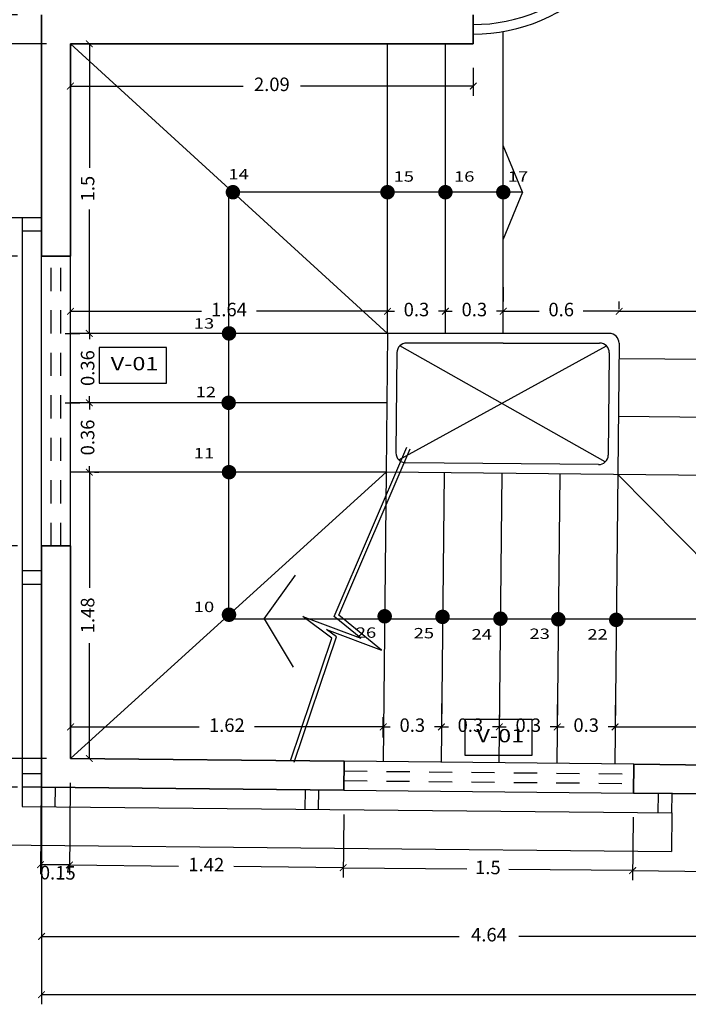
# Model space of a CAD drawing. Units: millimetres. Extents: x 243.1 to 306.7, y 127.4 to 194.5.
# Drawn here: x 282 to 285.5, y 174.4 to 179.5 of the extents above; entities that cross this region are included whole.
import ezdxf
from ezdxf.enums import TextEntityAlignment as Align

# ---------------------------------------------------------------- set-up
doc = ezdxf.new("R2010")
doc.units = ezdxf.units.MM
doc.linetypes.add('ACAD_ISO02W100', pattern=[15, 12, -3])
doc.layers.add('cotas interi', color=185, linetype='Continuous', lineweight=15)
doc.layers.add('MUROS', color=8, linetype='Continuous', lineweight=35)
for name, color, linetype in [('ejes', 180, 'Continuous'), ('PLUMA 0.2', 3, 'Continuous'), ('Pluma 02', 2, 'Continuous'), ('pluma01', 1, 'Continuous'), ('proyeccion', 20, 'Continuous'), ('TEXTO', 84, 'Continuous'), ('vidrio', 130, 'Continuous')]:
    doc.layers.add(name, color=color, linetype=linetype)
doc.styles.add('RR', font='stylu.ttf', dxfattribs={"width": 1.3, "height": 0.25})
doc.dimstyles.new('CLINICA', dxfattribs={"dimscale": 0.5, "dimtxt": 0.14, "dimasz": 0.07, "dimexe": 0.1, "dimexo": 0.25, "dimgap": 0.1, "dimtad": 0, "dimdsep": 46, "dimtxsty": 'Standard', "dimblk": 'ARCHTICK', "dimcen": 0.1, "dimclrd": 1, "dimclre": 1, "dimclrt": 84, "dimadec": 0, "dimazin": 0, "dimtfac": 1, "dimtmove": 0, "dimatfit": 3, "dimldrblk": 'ARCHTICK', "dimfxl": 1, "dimarcsym": 0})

# ---------------------------------------------------------------- blocks, each defined once
blk = doc.blocks.new('_ArchTick')
at = {"layer": 'PLUMA 0.2', "color": 0, "lineweight": -2, "const_width": 0.15}
blk.add_lwpolyline([(-0.5, -0.5), (0.5, 0.5)], dxfattribs=at)
blk = doc.blocks.new('*D783')
at = {"layer": 'cotas interi', "color": 1, "lineweight": -2, "transparency": 16777216}
for p, q in [((281.9949, 190.9932), (280.7539, 190.9932)), ((280.8039, 190.9932), (280.8039, 183.444)), ((280.8039, 175.5382), (280.8039, 183.0873)), ((281.9949, 175.5382), (280.7539, 175.5382))]:
    blk.add_line(p, q, dxfattribs=at)
at = {"layer": 'Defpoints', "color": 0, "transparency": 16777216}
for p in [(280.8039, 190.9932), (282.1199, 190.9932), (282.1199, 175.5382)]:
    blk.add_point(p, dxfattribs=at)
at = {"layer": 'cotas interi', "color": 1, "lineweight": -2, "transparency": 16777216, "xscale": 0.035, "yscale": 0.035, "zscale": 0.035}
for p, rotation in [((280.8039, 190.9932), 90), ((280.8039, 175.5382), 270)]:
    blk.add_blockref('_ArchTick', p, dxfattribs=dict(at, rotation=rotation))
at = {"layer": 'cotas interi', "color": 84, "transparency": 16777216, "insert": (280.8039, 183.2657), "char_height": 0.07, "attachment_point": 5, "rotation": 90}
blk.add_mtext('15.45', dxfattribs=at)
blk = doc.blocks.new('*D861')
at = {"layer": 'cotas interi', "color": 1, "lineweight": -2, "transparency": 16777216}
for p, q in [((282.1214, 174.7936), (282.1214, 174.4136)), ((303.5582, 174.7936), (303.5582, 174.4136)), ((282.1214, 174.4636), (292.6614, 174.4636)), ((303.5582, 174.4636), (293.0181, 174.4636))]:
    blk.add_line(p, q, dxfattribs=at)
at = {"layer": 'Defpoints', "color": 0, "transparency": 16777216}
for p in [(282.1214, 174.9186), (303.5582, 174.9186), (303.5582, 174.4636)]:
    blk.add_point(p, dxfattribs=at)
at = {"layer": 'cotas interi', "color": 1, "lineweight": -2, "transparency": 16777216, "xscale": 0.035, "yscale": 0.035, "zscale": 0.035, "rotation": 180}
blk.add_blockref('_ArchTick', (282.1214, 174.4636), dxfattribs=at)
at = {"layer": 'cotas interi', "color": 1, "lineweight": -2, "transparency": 16777216, "xscale": 0.035, "yscale": 0.035, "zscale": 0.035}
blk.add_blockref('_ArchTick', (303.5582, 174.4636), dxfattribs=at)
at = {"layer": 'cotas interi', "color": 84, "transparency": 16777216, "insert": (292.8398, 174.4636), "char_height": 0.07, "attachment_point": 5}
blk.add_mtext('21.44', dxfattribs=at)
blk = doc.blocks.new('*D862')
at = {"layer": 'cotas interi', "color": 1, "lineweight": -2, "transparency": 16777216}
for p, q in [((282.3691, 179.3892), (282.3691, 178.7475)), ((282.4941, 179.3892), (282.4191, 179.3892)), ((282.3691, 177.8892), (282.3691, 178.5309)), ((282.2441, 177.8892), (282.3191, 177.8892))]:
    blk.add_line(p, q, dxfattribs=at)
at = {"layer": 'Defpoints', "color": 0, "transparency": 16777216}
for p in [(282.3691, 179.3892), (282.3691, 179.3892), (282.3691, 177.8892)]:
    blk.add_point(p, dxfattribs=at)
at = {"layer": 'cotas interi', "color": 1, "lineweight": -2, "transparency": 16777216, "xscale": 0.035, "yscale": 0.035, "zscale": 0.035}
for p, rotation in [((282.3691, 179.3892), 90), ((282.3691, 177.8892), 270)]:
    blk.add_blockref('_ArchTick', p, dxfattribs=dict(at, rotation=rotation))
at = {"layer": 'cotas interi', "color": 84, "transparency": 16777216, "insert": (282.3691, 178.6392), "char_height": 0.07, "attachment_point": 5, "rotation": 90}
blk.add_mtext('1.5', dxfattribs=at)
blk = doc.blocks.new('*D863')
at = {"layer": 'cotas interi', "color": 1, "lineweight": -2, "transparency": 16777216}
for p, q in [((282.1464, 179.3892), (281.6615, 179.3892)), ((281.7115, 179.3892), (281.7115, 178.9356)), ((281.7115, 178.2887), (281.7115, 178.7423)), ((281.9964, 178.2887), (281.6615, 178.2887))]:
    blk.add_line(p, q, dxfattribs=at)
at = {"layer": 'Defpoints', "color": 0, "transparency": 16777216}
for p in [(281.7115, 179.3892), (282.2714, 179.3892), (282.1214, 178.2887)]:
    blk.add_point(p, dxfattribs=at)
at = {"layer": 'cotas interi', "color": 1, "lineweight": -2, "transparency": 16777216, "xscale": 0.035, "yscale": 0.035, "zscale": 0.035}
for p, rotation in [((281.7115, 179.3892), 90), ((281.7115, 178.2887), 270)]:
    blk.add_blockref('_ArchTick', p, dxfattribs=dict(at, rotation=rotation))
at = {"layer": 'cotas interi', "color": 84, "transparency": 16777216, "insert": (281.7115, 178.8389), "char_height": 0.07, "attachment_point": 5, "rotation": 90}
blk.add_mtext('1.1', dxfattribs=at)
blk = doc.blocks.new('*D865')
at = {"layer": 'cotas interi', "color": 1, "lineweight": -2, "transparency": 16777216}
for p, q in [((282.2714, 179.2642), (282.2714, 179.1204)), ((284.3582, 179.2642), (284.3582, 179.1204)), ((282.2714, 179.1704), (283.1656, 179.1704)), ((284.3582, 179.1704), (283.4639, 179.1704))]:
    blk.add_line(p, q, dxfattribs=at)
at = {"layer": 'Defpoints', "color": 0, "transparency": 16777216}
for p in [(282.2714, 179.3892), (284.3582, 179.3892), (284.3582, 179.1704)]:
    blk.add_point(p, dxfattribs=at)
at = {"layer": 'cotas interi', "color": 1, "lineweight": -2, "transparency": 16777216, "xscale": 0.035, "yscale": 0.035, "zscale": 0.035, "rotation": 180}
blk.add_blockref('_ArchTick', (282.2714, 179.1704), dxfattribs=at)
at = {"layer": 'cotas interi', "color": 1, "lineweight": -2, "transparency": 16777216, "xscale": 0.035, "yscale": 0.035, "zscale": 0.035}
blk.add_blockref('_ArchTick', (284.3582, 179.1704), dxfattribs=at)
at = {"layer": 'cotas interi', "color": 84, "transparency": 16777216, "insert": (283.3148, 179.1704), "char_height": 0.07, "attachment_point": 5}
blk.add_mtext('2.09', dxfattribs=at)
blk = doc.blocks.new('*D867')
at = {"layer": 'cotas interi', "color": 1, "lineweight": -2, "transparency": 16777216}
for p, q in [((282.2714, 178.0142), (282.2714, 178.0538)), ((283.914, 178.0142), (283.914, 178.0538)), ((282.2714, 178.0038), (282.9494, 178.0038)), ((283.914, 178.0038), (283.236, 178.0038))]:
    blk.add_line(p, q, dxfattribs=at)
at = {"layer": 'Defpoints', "color": 0, "transparency": 16777216}
for p in [(282.2714, 178.0038), (282.2714, 177.8892), (283.914, 177.8892)]:
    blk.add_point(p, dxfattribs=at)
at = {"layer": 'cotas interi', "color": 1, "lineweight": -2, "transparency": 16777216, "xscale": 0.035, "yscale": 0.035, "zscale": 0.035, "rotation": 180}
blk.add_blockref('_ArchTick', (282.2714, 178.0038), dxfattribs=at)
at = {"layer": 'cotas interi', "color": 1, "lineweight": -2, "transparency": 16777216, "xscale": 0.035, "yscale": 0.035, "zscale": 0.035}
blk.add_blockref('_ArchTick', (283.914, 178.0038), dxfattribs=at)
at = {"layer": 'cotas interi', "color": 84, "transparency": 16777216, "insert": (283.0927, 178.0038), "char_height": 0.07, "attachment_point": 5}
blk.add_mtext('1.64', dxfattribs=at)
blk = doc.blocks.new('*D868')
at = {"layer": 'cotas interi', "color": 1, "lineweight": -2, "transparency": 16777216}
for p, q in [((282.2714, 175.8117), (282.2714, 175.9007)), ((283.8917, 175.7954), (283.8917, 175.9007)), ((282.2714, 175.8507), (282.9382, 175.8507)), ((283.8917, 175.8507), (283.2249, 175.8507))]:
    blk.add_line(p, q, dxfattribs=at)
at = {"layer": 'Defpoints', "color": 0, "transparency": 16777216}
for p in [(283.8917, 175.8507), (282.2714, 175.6867), (283.8917, 175.6704)]:
    blk.add_point(p, dxfattribs=at)
at = {"layer": 'cotas interi', "color": 1, "lineweight": -2, "transparency": 16777216, "xscale": 0.035, "yscale": 0.035, "zscale": 0.035, "rotation": 180}
blk.add_blockref('_ArchTick', (282.2714, 175.8507), dxfattribs=at)
at = {"layer": 'cotas interi', "color": 1, "lineweight": -2, "transparency": 16777216, "xscale": 0.035, "yscale": 0.035, "zscale": 0.035}
blk.add_blockref('_ArchTick', (283.8917, 175.8507), dxfattribs=at)
at = {"layer": 'cotas interi', "color": 84, "transparency": 16777216, "insert": (283.0816, 175.8507), "char_height": 0.07, "attachment_point": 5}
blk.add_mtext('1.62', dxfattribs=at)
blk = doc.blocks.new('*D869')
at = {"layer": 'cotas interi', "color": 1, "lineweight": -2, "transparency": 16777216}
for p, q in [((286.7582, 177.1682), (286.7582, 174.7152)), ((282.1214, 175.5617), (282.1214, 174.7152)), ((282.1214, 174.7652), (284.2848, 174.7652)), ((286.7582, 174.7652), (284.5948, 174.7652))]:
    blk.add_line(p, q, dxfattribs=at)
at = {"layer": 'Defpoints', "color": 0, "transparency": 16777216}
for p in [(286.7582, 177.2932), (282.1214, 175.6867), (282.1214, 174.7652)]:
    blk.add_point(p, dxfattribs=at)
at = {"layer": 'cotas interi', "color": 1, "lineweight": -2, "transparency": 16777216, "xscale": 0.035, "yscale": 0.035, "zscale": 0.035, "rotation": 180}
blk.add_blockref('_ArchTick', (282.1214, 174.7652), dxfattribs=at)
at = {"layer": 'cotas interi', "color": 1, "lineweight": -2, "transparency": 16777216, "xscale": 0.035, "yscale": 0.035, "zscale": 0.035}
blk.add_blockref('_ArchTick', (286.7582, 174.7652), dxfattribs=at)
at = {"layer": 'cotas interi', "color": 84, "transparency": 16777216, "insert": (284.4398, 174.7652), "char_height": 0.07, "attachment_point": 5}
blk.add_mtext('4.64', dxfattribs=at)
blk = doc.blocks.new('*D870')
at = {"layer": 'cotas interi', "color": 1, "lineweight": -2, "transparency": 16777216}
for p, q in [((283.6871, 175.3974), (283.6838, 175.0713)), ((285.187, 175.3823), (285.1837, 175.0562)), ((283.6843, 175.1213), (284.3259, 175.1148)), ((285.1842, 175.1062), (284.5426, 175.1126))]:
    blk.add_line(p, q, dxfattribs=at)
at = {"layer": 'Defpoints', "color": 0, "transparency": 16777216}
for p in [(283.6883, 175.5224), (285.1882, 175.5073), (285.1842, 175.1062)]:
    blk.add_point(p, dxfattribs=at)
at = {"layer": 'cotas interi', "color": 1, "lineweight": -2, "transparency": 16777216, "xscale": 0.035, "yscale": 0.035, "zscale": 0.035}
for p, rotation in [((283.6843, 175.1213), 179.4240087712648), ((285.1842, 175.1062), 359.4240087712648)]:
    blk.add_blockref('_ArchTick', p, dxfattribs=dict(at, rotation=rotation))
at = {"layer": 'cotas interi', "color": 84, "transparency": 16777216, "insert": (284.4342, 175.1137), "char_height": 0.07, "attachment_point": 5, "rotation": 359.424}
blk.add_mtext('1.5', dxfattribs=at)
blk = doc.blocks.new('*D871')
at = {"layer": 'cotas interi', "color": 1, "lineweight": -2, "transparency": 16777216}
for p, q in [((282.3691, 177.1703), (282.3691, 176.5718)), ((282.3964, 177.1703), (282.4191, 177.1703)), ((282.3691, 175.6867), (282.3691, 176.2852)), ((282.3964, 175.6867), (282.4191, 175.6867))]:
    blk.add_line(p, q, dxfattribs=at)
at = {"layer": 'Defpoints', "color": 0, "transparency": 16777216}
for p in [(282.2714, 177.1703), (282.3691, 177.1703), (282.2714, 175.6867)]:
    blk.add_point(p, dxfattribs=at)
at = {"layer": 'cotas interi', "color": 1, "lineweight": -2, "transparency": 16777216, "xscale": 0.035, "yscale": 0.035, "zscale": 0.035}
for p, rotation in [((282.3691, 177.1703), 90), ((282.3691, 175.6867), 270)]:
    blk.add_blockref('_ArchTick', p, dxfattribs=dict(at, rotation=rotation))
at = {"layer": 'cotas interi', "color": 84, "transparency": 16777216, "insert": (282.3691, 176.4285), "char_height": 0.07, "attachment_point": 5, "rotation": 90}
blk.add_mtext('1.48', dxfattribs=at)
blk = doc.blocks.new('*D872')
at = {"layer": 'cotas interi', "color": 1, "lineweight": -2, "transparency": 16777216}
for p, q in [((281.9964, 176.7887), (281.6615, 176.7887)), ((281.7115, 176.7887), (281.7115, 176.3343)), ((281.7115, 175.6867), (281.7115, 176.141)), ((282.1464, 175.6867), (281.6615, 175.6867))]:
    blk.add_line(p, q, dxfattribs=at)
at = {"layer": 'Defpoints', "color": 0, "transparency": 16777216}
for p in [(281.7115, 176.7887), (282.1214, 176.7887), (282.2714, 175.6867)]:
    blk.add_point(p, dxfattribs=at)
at = {"layer": 'cotas interi', "color": 1, "lineweight": -2, "transparency": 16777216, "xscale": 0.035, "yscale": 0.035, "zscale": 0.035}
for p, rotation in [((281.7115, 176.7887), 90), ((281.7115, 175.6867), 270)]:
    blk.add_blockref('_ArchTick', p, dxfattribs=dict(at, rotation=rotation))
at = {"layer": 'cotas interi', "color": 84, "transparency": 16777216, "insert": (281.7115, 176.2377), "char_height": 0.07, "attachment_point": 5, "rotation": 90}
blk.add_mtext('1.1', dxfattribs=at)
blk = doc.blocks.new('*D873')
at = {"layer": 'cotas interi', "color": 1, "lineweight": -2, "transparency": 16777216}
for p, q in [((281.2982, 177.3189), (281.0817, 177.3189)), ((281.1317, 177.3189), (281.1317, 176.5719)), ((281.1317, 175.5382), (281.1317, 176.2852)), ((281.9964, 175.5382), (281.0817, 175.5382))]:
    blk.add_line(p, q, dxfattribs=at)
at = {"layer": 'Defpoints', "color": 0, "transparency": 16777216}
for p in [(281.4232, 177.3189), (281.1317, 175.5382), (282.1214, 175.5382)]:
    blk.add_point(p, dxfattribs=at)
at = {"layer": 'cotas interi', "color": 1, "lineweight": -2, "transparency": 16777216, "xscale": 0.035, "yscale": 0.035, "zscale": 0.035}
for p, rotation in [((281.1317, 177.3189), 90), ((281.1317, 175.5382), 270)]:
    blk.add_blockref('_ArchTick', p, dxfattribs=dict(at, rotation=rotation))
at = {"layer": 'cotas interi', "color": 84, "transparency": 16777216, "insert": (281.1317, 176.4285), "char_height": 0.07, "attachment_point": 5, "rotation": 90}
blk.add_mtext('1.78', dxfattribs=at)
blk = doc.blocks.new('*D874')
at = {"layer": 'cotas interi', "color": 1, "lineweight": -2, "transparency": 16777216}
for p, q in [((281.299, 177.3182), (281.374, 177.3182)), ((281.424, 177.3182), (281.424, 176.5715)), ((281.424, 175.5382), (281.424, 176.2848)), ((281.8964, 175.5382), (281.374, 175.5382))]:
    blk.add_line(p, q, dxfattribs=at)
at = {"layer": 'Defpoints', "color": 0, "transparency": 16777216}
for p in [(281.424, 177.3182), (281.424, 175.5382), (282.0214, 175.5382)]:
    blk.add_point(p, dxfattribs=at)
at = {"layer": 'cotas interi', "color": 1, "lineweight": -2, "transparency": 16777216, "xscale": 0.035, "yscale": 0.035, "zscale": 0.035}
for p, rotation in [((281.424, 177.3182), 90), ((281.424, 175.5382), 270)]:
    blk.add_blockref('_ArchTick', p, dxfattribs=dict(at, rotation=rotation))
at = {"layer": 'cotas interi', "color": 84, "transparency": 16777216, "insert": (281.424, 176.4282), "char_height": 0.07, "attachment_point": 5, "rotation": 90}
blk.add_mtext('1.78', dxfattribs=at)
blk = doc.blocks.new('*D875')
at = {"layer": 'cotas interi', "color": 1, "lineweight": -2, "transparency": 16777216}
for p, q in [((282.1201, 175.5632), (282.1154, 175.087)), ((282.2701, 175.5617), (282.2654, 175.0855)), ((282.2659, 175.1355), (282.1159, 175.137))]:
    blk.add_line(p, q, dxfattribs=at)
at = {"layer": 'Defpoints', "color": 0, "transparency": 16777216}
for p in [(282.1214, 175.6882), (282.2714, 175.6867), (282.1159, 175.137)]:
    blk.add_point(p, dxfattribs=at)
at = {"layer": 'cotas interi', "color": 1, "lineweight": -2, "transparency": 16777216, "xscale": 0.035, "yscale": 0.035, "zscale": 0.035}
for p, rotation in [((282.1159, 175.137), 179.4240087712643), ((282.2659, 175.1355), 359.4240087712643)]:
    blk.add_blockref('_ArchTick', p, dxfattribs=dict(at, rotation=rotation))
at = {"layer": 'cotas interi', "color": 84, "transparency": 16777216, "insert": (282.2054, 175.0861), "char_height": 0.07, "attachment_point": 5, "rotation": 359.424}
blk.add_mtext('0.15', dxfattribs=at)
blk = doc.blocks.new('*D876')
at = {"layer": 'cotas interi', "color": 1, "lineweight": -2, "transparency": 16777216}
for p, q in [((282.2701, 175.5617), (282.2654, 175.0855)), ((283.6871, 175.3974), (283.6838, 175.0713)), ((282.2659, 175.1355), (282.8317, 175.1298)), ((283.6843, 175.1213), (283.1184, 175.127))]:
    blk.add_line(p, q, dxfattribs=at)
at = {"layer": 'Defpoints', "color": 0, "transparency": 16777216}
for p in [(282.2714, 175.6867), (283.6883, 175.5224), (282.2659, 175.1355)]:
    blk.add_point(p, dxfattribs=at)
at = {"layer": 'cotas interi', "color": 1, "lineweight": -2, "transparency": 16777216, "xscale": 0.035, "yscale": 0.035, "zscale": 0.035}
for p, rotation in [((282.2659, 175.1355), 179.4240087712643), ((283.6843, 175.1213), 359.4240087712643)]:
    blk.add_blockref('_ArchTick', p, dxfattribs=dict(at, rotation=rotation))
at = {"layer": 'cotas interi', "color": 84, "transparency": 16777216, "insert": (282.9751, 175.1284), "char_height": 0.07, "attachment_point": 5, "rotation": 359.424}
blk.add_mtext('1.42', dxfattribs=at)
blk = doc.blocks.new('*D877')
at = {"layer": 'cotas interi', "color": 1, "lineweight": -2, "transparency": 16777216}
for p, q in [((282.3691, 177.5298), (282.3691, 177.5648)), ((282.2441, 177.5298), (282.3191, 177.5298)), ((282.3691, 177.5298), (282.3691, 177.4992)), ((282.3691, 177.1703), (282.3691, 177.2009)), ((282.3691, 177.1703), (282.3691, 177.1353)), ((282.3964, 177.1703), (282.4191, 177.1703))]:
    blk.add_line(p, q, dxfattribs=at)
at = {"layer": 'Defpoints', "color": 0, "transparency": 16777216}
for p in [(282.3691, 177.5298), (282.3691, 177.5298), (282.2714, 177.1703)]:
    blk.add_point(p, dxfattribs=at)
at = {"layer": 'cotas interi', "color": 1, "lineweight": -2, "transparency": 16777216, "xscale": 0.035, "yscale": 0.035, "zscale": 0.035}
for p, rotation in [((282.3691, 177.5298), 270), ((282.3691, 177.1703), 90)]:
    blk.add_blockref('_ArchTick', p, dxfattribs=dict(at, rotation=rotation))
at = {"layer": 'cotas interi', "color": 84, "transparency": 16777216, "insert": (282.3691, 177.35), "char_height": 0.07, "attachment_point": 5, "rotation": 90}
blk.add_mtext('0.36', dxfattribs=at)
blk = doc.blocks.new('*D878')
at = {"layer": 'cotas interi', "color": 1, "lineweight": -2, "transparency": 16777216}
for p, q in [((282.3691, 177.8892), (282.3691, 177.9242)), ((282.2441, 177.8892), (282.3191, 177.8892)), ((282.3691, 177.8892), (282.3691, 177.8586)), ((282.3691, 177.5298), (282.3691, 177.5603)), ((282.2441, 177.5298), (282.3191, 177.5298)), ((282.3691, 177.5298), (282.3691, 177.4948))]:
    blk.add_line(p, q, dxfattribs=at)
at = {"layer": 'Defpoints', "color": 0, "transparency": 16777216}
for p in [(282.3691, 177.8892), (282.3691, 177.8892), (282.3691, 177.5298)]:
    blk.add_point(p, dxfattribs=at)
at = {"layer": 'cotas interi', "color": 1, "lineweight": -2, "transparency": 16777216, "xscale": 0.035, "yscale": 0.035, "zscale": 0.035}
for p, rotation in [((282.3691, 177.8892), 270), ((282.3691, 177.5298), 90)]:
    blk.add_blockref('_ArchTick', p, dxfattribs=dict(at, rotation=rotation))
at = {"layer": 'cotas interi', "color": 84, "transparency": 16777216, "insert": (282.3691, 177.7095), "char_height": 0.07, "attachment_point": 5, "rotation": 90}
blk.add_mtext('0.36', dxfattribs=at)
blk = doc.blocks.new('*D879')
at = {"layer": 'cotas interi', "color": 1, "lineweight": -2, "transparency": 16777216}
for p, q in [((281.9964, 178.2887), (281.6615, 178.2887)), ((281.7115, 178.2887), (281.7115, 177.647)), ((281.7115, 176.7887), (281.7115, 177.4304)), ((281.9964, 176.7887), (281.6615, 176.7887))]:
    blk.add_line(p, q, dxfattribs=at)
at = {"layer": 'Defpoints', "color": 0, "transparency": 16777216}
for p in [(281.7115, 178.2887), (282.1214, 178.2887), (282.1214, 176.7887)]:
    blk.add_point(p, dxfattribs=at)
at = {"layer": 'cotas interi', "color": 1, "lineweight": -2, "transparency": 16777216, "xscale": 0.035, "yscale": 0.035, "zscale": 0.035}
for p, rotation in [((281.7115, 178.2887), 90), ((281.7115, 176.7887), 270)]:
    blk.add_blockref('_ArchTick', p, dxfattribs=dict(at, rotation=rotation))
at = {"layer": 'cotas interi', "color": 84, "transparency": 16777216, "insert": (281.7115, 177.5387), "char_height": 0.07, "attachment_point": 5, "rotation": 90}
blk.add_mtext('1.5', dxfattribs=at)
blk = doc.blocks.new('*D881')
at = {"layer": 'cotas interi', "color": 1, "lineweight": -2, "transparency": 16777216}
for p, q in [((284.514, 178.0142), (284.514, 178.0538)), ((285.1141, 178.0142), (285.1141, 178.0538)), ((284.514, 178.0038), (284.6999, 178.0038)), ((285.1141, 178.0038), (284.9282, 178.0038))]:
    blk.add_line(p, q, dxfattribs=at)
at = {"layer": 'Defpoints', "color": 0, "transparency": 16777216}
for p in [(285.1141, 178.0038), (284.514, 177.8892), (285.1141, 177.8892)]:
    blk.add_point(p, dxfattribs=at)
at = {"layer": 'cotas interi', "color": 1, "lineweight": -2, "transparency": 16777216, "xscale": 0.035, "yscale": 0.035, "zscale": 0.035, "rotation": 180}
blk.add_blockref('_ArchTick', (284.514, 178.0038), dxfattribs=at)
at = {"layer": 'cotas interi', "color": 1, "lineweight": -2, "transparency": 16777216, "xscale": 0.035, "yscale": 0.035, "zscale": 0.035}
blk.add_blockref('_ArchTick', (285.1141, 178.0038), dxfattribs=at)
at = {"layer": 'cotas interi', "color": 84, "transparency": 16777216, "insert": (284.8141, 178.0038), "char_height": 0.07, "attachment_point": 5}
blk.add_mtext('0.6', dxfattribs=at)
blk = doc.blocks.new('*D884')
at = {"layer": 'cotas interi', "color": 1, "lineweight": -2, "transparency": 16777216}
for p, q in [((286.6082, 178.1288), (286.6082, 178.0538)), ((285.1141, 178.0142), (285.1141, 178.0538)), ((285.1141, 178.0038), (285.7236, 178.0038)), ((286.6082, 178.0038), (285.9986, 178.0038))]:
    blk.add_line(p, q, dxfattribs=at)
at = {"layer": 'Defpoints', "color": 0, "transparency": 16777216}
for p in [(286.6082, 178.0038), (286.6082, 178.0038), (285.1141, 177.8892)]:
    blk.add_point(p, dxfattribs=at)
at = {"layer": 'cotas interi', "color": 1, "lineweight": -2, "transparency": 16777216, "xscale": 0.035, "yscale": 0.035, "zscale": 0.035, "rotation": 180}
blk.add_blockref('_ArchTick', (285.1141, 178.0038), dxfattribs=at)
at = {"layer": 'cotas interi', "color": 1, "lineweight": -2, "transparency": 16777216, "xscale": 0.035, "yscale": 0.035, "zscale": 0.035}
blk.add_blockref('_ArchTick', (286.6082, 178.0038), dxfattribs=at)
at = {"layer": 'cotas interi', "color": 84, "transparency": 16777216, "insert": (285.8611, 178.0038), "char_height": 0.07, "attachment_point": 5}
blk.add_mtext('1.50', dxfattribs=at)
blk = doc.blocks.new('*D886')
at = {"layer": 'cotas interi', "color": 1, "lineweight": -2, "transparency": 16777216}
for p, q in [((283.914, 178.0142), (283.914, 178.0538)), ((284.214, 178.0142), (284.214, 178.0538)), ((283.914, 178.0038), (283.879, 178.0038)), ((283.914, 178.0038), (283.9499, 178.0038)), ((284.214, 178.0038), (284.1782, 178.0038)), ((284.214, 178.0038), (284.249, 178.0038))]:
    blk.add_line(p, q, dxfattribs=at)
at = {"layer": 'Defpoints', "color": 0, "transparency": 16777216}
for p in [(284.214, 178.0038), (283.914, 177.8892), (284.214, 177.8892)]:
    blk.add_point(p, dxfattribs=at)
at = {"layer": 'cotas interi', "color": 1, "lineweight": -2, "transparency": 16777216, "xscale": 0.035, "yscale": 0.035, "zscale": 0.035}
blk.add_blockref('_ArchTick', (283.914, 178.0038), dxfattribs=at)
at = {"layer": 'cotas interi', "color": 1, "lineweight": -2, "transparency": 16777216, "xscale": 0.035, "yscale": 0.035, "zscale": 0.035, "rotation": 180}
blk.add_blockref('_ArchTick', (284.214, 178.0038), dxfattribs=at)
at = {"layer": 'cotas interi', "color": 84, "transparency": 16777216, "insert": (284.064, 178.0038), "char_height": 0.07, "attachment_point": 5}
blk.add_mtext('0.3', dxfattribs=at)
blk = doc.blocks.new('*D887')
at = {"layer": 'cotas interi', "color": 1, "lineweight": -2, "transparency": 16777216}
for p, q in [((284.514, 178.1288), (284.514, 178.0538)), ((284.214, 178.0142), (284.214, 178.0538)), ((284.214, 178.0038), (284.179, 178.0038)), ((284.214, 178.0038), (284.2499, 178.0038)), ((284.514, 178.0038), (284.4782, 178.0038)), ((284.514, 178.0038), (284.549, 178.0038))]:
    blk.add_line(p, q, dxfattribs=at)
at = {"layer": 'Defpoints', "color": 0, "transparency": 16777216}
for p in [(284.514, 178.0038), (284.514, 178.0038), (284.214, 177.8892)]:
    blk.add_point(p, dxfattribs=at)
at = {"layer": 'cotas interi', "color": 1, "lineweight": -2, "transparency": 16777216, "xscale": 0.035, "yscale": 0.035, "zscale": 0.035}
blk.add_blockref('_ArchTick', (284.214, 178.0038), dxfattribs=at)
at = {"layer": 'cotas interi', "color": 1, "lineweight": -2, "transparency": 16777216, "xscale": 0.035, "yscale": 0.035, "zscale": 0.035, "rotation": 180}
blk.add_blockref('_ArchTick', (284.514, 178.0038), dxfattribs=at)
at = {"layer": 'cotas interi', "color": 84, "transparency": 16777216, "insert": (284.364, 178.0038), "char_height": 0.07, "attachment_point": 5}
blk.add_mtext('0.3', dxfattribs=at)
blk = doc.blocks.new('*D890')
at = {"layer": 'cotas interi', "color": 1, "lineweight": -2, "transparency": 16777216}
for p, q in [((286.6069, 175.5182), (286.6021, 175.0419)), ((285.187, 175.3823), (285.1837, 175.0562)), ((285.1842, 175.1062), (285.7501, 175.1005)), ((286.6026, 175.0919), (286.0367, 175.0976))]:
    blk.add_line(p, q, dxfattribs=at)
at = {"layer": 'Defpoints', "color": 0, "transparency": 16777216}
for p in [(286.6082, 175.6432), (285.1882, 175.5073), (286.6026, 175.0919)]:
    blk.add_point(p, dxfattribs=at)
at = {"layer": 'cotas interi', "color": 1, "lineweight": -2, "transparency": 16777216, "xscale": 0.035, "yscale": 0.035, "zscale": 0.035}
for p, rotation in [((285.1842, 175.1062), 179.4240087712643), ((286.6026, 175.0919), 359.4240087712643)]:
    blk.add_blockref('_ArchTick', p, dxfattribs=dict(at, rotation=rotation))
at = {"layer": 'cotas interi', "color": 84, "transparency": 16777216, "insert": (285.8934, 175.0991), "char_height": 0.07, "attachment_point": 5, "rotation": 359.424}
blk.add_mtext('1.42', dxfattribs=at)
blk = doc.blocks.new('*D891')
at = {"layer": 'cotas interi', "color": 1, "lineweight": -2, "transparency": 16777216}
for p, q in [((284.7935, 175.9667), (284.7935, 175.9007)), ((285.0935, 175.9637), (285.0935, 175.9007)), ((284.7935, 175.8507), (284.7585, 175.8507)), ((284.7935, 175.8507), (284.8293, 175.8507)), ((285.0935, 175.8507), (285.0576, 175.8507)), ((285.0935, 175.8507), (285.1285, 175.8507))]:
    blk.add_line(p, q, dxfattribs=at)
at = {"layer": 'Defpoints', "color": 0, "transparency": 16777216}
for p in [(284.7935, 175.8417), (285.0935, 175.8507), (285.0935, 175.8387)]:
    blk.add_point(p, dxfattribs=at)
at = {"layer": 'cotas interi', "color": 1, "lineweight": -2, "transparency": 16777216, "xscale": 0.035, "yscale": 0.035, "zscale": 0.035}
blk.add_blockref('_ArchTick', (284.7935, 175.8507), dxfattribs=at)
at = {"layer": 'cotas interi', "color": 1, "lineweight": -2, "transparency": 16777216, "xscale": 0.035, "yscale": 0.035, "zscale": 0.035, "rotation": 180}
blk.add_blockref('_ArchTick', (285.0935, 175.8507), dxfattribs=at)
at = {"layer": 'cotas interi', "color": 84, "transparency": 16777216, "insert": (284.9435, 175.8507), "char_height": 0.07, "attachment_point": 5}
blk.add_mtext('0.3', dxfattribs=at)
blk = doc.blocks.new('*D892')
at = {"layer": 'cotas interi', "color": 1, "lineweight": -2, "transparency": 16777216}
for p, q in [((284.4935, 175.9697), (284.4935, 175.9007)), ((284.7935, 175.9667), (284.7935, 175.9007)), ((284.4935, 175.8507), (284.4585, 175.8507)), ((284.4935, 175.8507), (284.5293, 175.8507)), ((284.7935, 175.8507), (284.7577, 175.8507)), ((284.7935, 175.8507), (284.8285, 175.8507))]:
    blk.add_line(p, q, dxfattribs=at)
at = {"layer": 'Defpoints', "color": 0, "transparency": 16777216}
for p in [(284.4935, 175.8447), (284.7935, 175.8507), (284.7935, 175.8417)]:
    blk.add_point(p, dxfattribs=at)
at = {"layer": 'cotas interi', "color": 1, "lineweight": -2, "transparency": 16777216, "xscale": 0.035, "yscale": 0.035, "zscale": 0.035}
blk.add_blockref('_ArchTick', (284.4935, 175.8507), dxfattribs=at)
at = {"layer": 'cotas interi', "color": 1, "lineweight": -2, "transparency": 16777216, "xscale": 0.035, "yscale": 0.035, "zscale": 0.035, "rotation": 180}
blk.add_blockref('_ArchTick', (284.7935, 175.8507), dxfattribs=at)
at = {"layer": 'cotas interi', "color": 84, "transparency": 16777216, "insert": (284.6435, 175.8507), "char_height": 0.07, "attachment_point": 5}
blk.add_mtext('0.3', dxfattribs=at)
blk = doc.blocks.new('*D894')
at = {"layer": 'cotas interi', "color": 1, "lineweight": -2, "transparency": 16777216}
for p, q in [((285.0935, 175.9637), (285.0935, 175.9007)), ((286.6082, 175.9637), (286.6082, 175.9007)), ((285.0935, 175.8507), (285.7191, 175.8507)), ((286.6082, 175.8507), (285.9825, 175.8507))]:
    blk.add_line(p, q, dxfattribs=at)
at = {"layer": 'Defpoints', "color": 0, "transparency": 16777216}
for p in [(285.0935, 175.8387), (286.6082, 175.8507), (286.6082, 175.8387)]:
    blk.add_point(p, dxfattribs=at)
at = {"layer": 'cotas interi', "color": 1, "lineweight": -2, "transparency": 16777216, "xscale": 0.035, "yscale": 0.035, "zscale": 0.035, "rotation": 180}
blk.add_blockref('_ArchTick', (285.0935, 175.8507), dxfattribs=at)
at = {"layer": 'cotas interi', "color": 1, "lineweight": -2, "transparency": 16777216, "xscale": 0.035, "yscale": 0.035, "zscale": 0.035}
blk.add_blockref('_ArchTick', (286.6082, 175.8507), dxfattribs=at)
at = {"layer": 'cotas interi', "color": 84, "transparency": 16777216, "insert": (285.8508, 175.8507), "char_height": 0.07, "attachment_point": 5}
blk.add_mtext('1.51', dxfattribs=at)
blk = doc.blocks.new('*D895')
at = {"layer": 'cotas interi', "color": 1, "lineweight": -2, "transparency": 16777216}
for p, q in [((284.1935, 175.9727), (284.1935, 175.9007)), ((283.8917, 175.7954), (283.8917, 175.9007)), ((283.8917, 175.8507), (283.8567, 175.8507)), ((283.8917, 175.8507), (283.9284, 175.8507)), ((284.1935, 175.8507), (284.1568, 175.8507)), ((284.1935, 175.8507), (284.2285, 175.8507))]:
    blk.add_line(p, q, dxfattribs=at)
at = {"layer": 'Defpoints', "color": 0, "transparency": 16777216}
for p in [(284.1935, 175.8507), (284.1935, 175.8477), (283.8917, 175.6704)]:
    blk.add_point(p, dxfattribs=at)
at = {"layer": 'cotas interi', "color": 1, "lineweight": -2, "transparency": 16777216, "xscale": 0.035, "yscale": 0.035, "zscale": 0.035}
blk.add_blockref('_ArchTick', (283.8917, 175.8507), dxfattribs=at)
at = {"layer": 'cotas interi', "color": 1, "lineweight": -2, "transparency": 16777216, "xscale": 0.035, "yscale": 0.035, "zscale": 0.035, "rotation": 180}
blk.add_blockref('_ArchTick', (284.1935, 175.8507), dxfattribs=at)
at = {"layer": 'cotas interi', "color": 84, "transparency": 16777216, "insert": (284.0426, 175.8507), "char_height": 0.07, "attachment_point": 5}
blk.add_mtext('0.3', dxfattribs=at)
blk = doc.blocks.new('*D896')
at = {"layer": 'cotas interi', "color": 1, "lineweight": -2, "transparency": 16777216}
for p, q in [((284.1935, 175.9727), (284.1935, 175.9007)), ((284.4935, 175.9697), (284.4935, 175.9007)), ((284.1935, 175.8507), (284.1585, 175.8507)), ((284.1935, 175.8507), (284.2293, 175.8507)), ((284.4935, 175.8507), (284.4577, 175.8507)), ((284.4935, 175.8507), (284.5285, 175.8507))]:
    blk.add_line(p, q, dxfattribs=at)
at = {"layer": 'Defpoints', "color": 0, "transparency": 16777216}
for p in [(284.1935, 175.8477), (284.4935, 175.8507), (284.4935, 175.8447)]:
    blk.add_point(p, dxfattribs=at)
at = {"layer": 'cotas interi', "color": 1, "lineweight": -2, "transparency": 16777216, "xscale": 0.035, "yscale": 0.035, "zscale": 0.035}
blk.add_blockref('_ArchTick', (284.1935, 175.8507), dxfattribs=at)
at = {"layer": 'cotas interi', "color": 1, "lineweight": -2, "transparency": 16777216, "xscale": 0.035, "yscale": 0.035, "zscale": 0.035, "rotation": 180}
blk.add_blockref('_ArchTick', (284.4935, 175.8507), dxfattribs=at)
at = {"layer": 'cotas interi', "color": 84, "transparency": 16777216, "insert": (284.3435, 175.8507), "char_height": 0.07, "attachment_point": 5}
blk.add_mtext('0.3', dxfattribs=at)
blk = doc.blocks.new('*D910')
at = {"layer": 'cotas interi', "color": 1, "lineweight": -2, "transparency": 16777216}
for p, q in [((281.9964, 179.5392), (281.6615, 179.5392)), ((281.7115, 179.3892), (281.7115, 179.5392)), ((282.1464, 179.3892), (281.6615, 179.3892))]:
    blk.add_line(p, q, dxfattribs=at)
at = {"layer": 'Defpoints', "color": 0, "transparency": 16777216}
for p in [(281.7115, 179.5392), (282.1214, 179.5392), (282.2714, 179.3892)]:
    blk.add_point(p, dxfattribs=at)
at = {"layer": 'cotas interi', "color": 1, "lineweight": -2, "transparency": 16777216, "xscale": 0.035, "yscale": 0.035, "zscale": 0.035}
for p, rotation in [((281.7115, 179.5392), 90), ((281.7115, 179.3892), 270)]:
    blk.add_blockref('_ArchTick', p, dxfattribs=dict(at, rotation=rotation))
at = {"layer": 'cotas interi', "color": 84, "transparency": 16777216, "insert": (281.7957, 179.4638), "char_height": 0.07, "attachment_point": 5, "rotation": 90}
blk.add_mtext('0.15', dxfattribs=at)

msp = doc.modelspace()

# ---------------------------------------------------------------- linework, layer by layer
at = {"layer": 'cotas interi', "color": 1}
msp.add_line((282.1464, 175.6867), (281.6615, 175.6867), dxfattribs=at)
at = {"layer": 'ejes'}
for points in [[(282.4193, 177.6316), (282.7693, 177.6316), (282.7693, 177.8158), (282.4193, 177.8158)], [(284.3143, 175.7043), (284.6643, 175.7043), (284.6643, 175.8885), (284.3143, 175.8885)]]:
    msp.add_lwpolyline(points, close=True, dxfattribs=at)
at = {"layer": 'MUROS'}
for p, q in [((282.1214, 179.5392), (282.1214, 178.2887)), ((284.3582, 179.5392), (284.3582, 179.3892)), ((282.2714, 179.3892), (282.2714, 178.2887)), ((284.3582, 179.3892), (282.2714, 179.3892)), ((282.1214, 178.2887), (282.2714, 178.2887)), ((282.1214, 176.7887), (282.1214, 175.5382)), ((282.1214, 176.7887), (282.2714, 176.7887)), ((282.2714, 176.7887), (282.2714, 175.6867)), ((283.6898, 175.6724), (282.2714, 175.6867)), ((283.6898, 175.6724), (283.6883, 175.5224)), ((285.1897, 175.6573), (285.1882, 175.5073)), ((286.6082, 175.6431), (285.1897, 175.6573)), ((282.1214, 175.5382), (283.6883, 175.5224)), ((285.1882, 175.5073), (289.1582, 175.4674))]:
    msp.add_line(p, q, dxfattribs=at)
at = {"layer": 'Pluma 02'}
for p, q in [((284.514, 177.8892), (284.514, 179.4528)), ((283.914, 177.8892), (282.2714, 179.3892)), ((283.914, 177.8892), (283.914, 179.3892)), ((284.214, 177.8892), (284.214, 179.3892)), ((282.0214, 178.4887), (281.8214, 178.4887)), ((282.1214, 178.4887), (282.0214, 178.4887)), ((282.0214, 178.4887), (282.0214, 175.4392)), ((282.1214, 178.4187), (282.0214, 178.4187)), ((282.1214, 176.7887), (282.1214, 178.2887)), ((282.2714, 176.7887), (282.2714, 178.2887)), ((283.914, 177.8892), (282.2714, 177.8892)), ((283.914, 177.8892), (283.9068, 177.1703)), ((285.0636, 177.8892), (283.914, 177.8892)), ((284.514, 177.8392), (284.013, 177.8392)), ((284.514, 177.8392), (285.0131, 177.8392)), ((285.1136, 177.8387), (285.0917, 175.6583)), ((283.963, 177.7897), (283.9578, 177.2698)), ((285.0631, 177.7887), (285.0577, 177.2587)), ((286.6082, 177.7432), (285.1128, 177.7582)), ((283.9104, 177.5298), (282.2714, 177.5298)), ((286.6082, 177.4432), (285.1097, 177.4582)), ((285.0072, 177.2092), (284.0073, 177.2193)), ((283.9068, 177.1703), (282.2714, 175.6867)), ((283.9068, 177.1703), (282.2714, 177.1703)), ((283.9068, 177.1703), (283.8917, 175.6704)), ((286.6067, 177.1432), (283.9068, 177.1703)), ((284.2068, 177.1673), (284.1917, 175.6674)), ((284.5068, 177.1643), (284.4917, 175.6644)), ((284.8067, 177.1613), (284.7917, 175.6613)), ((285.1067, 177.1582), (286.6082, 175.6432)), ((282.1214, 176.6587), (282.0214, 176.6587)), ((282.1214, 176.5887), (282.0214, 176.5887)), ((285.1897, 175.6573), (283.6898, 175.6724)), ((282.1214, 175.6082), (282.0214, 175.6082)), ((282.1214, 175.5382), (282.0214, 175.5382)), ((282.1214, 175.5382), (282.1204, 175.4382)), ((282.1914, 175.5375), (282.1904, 175.4375)), ((283.4873, 175.4244), (283.4883, 175.5244)), ((283.5573, 175.4237), (283.5583, 175.5237)), ((283.6883, 175.5224), (285.1882, 175.5073)), ((285.3172, 175.406), (285.3182, 175.506)), ((285.3872, 175.4053), (285.3882, 175.5053)), ((282.0214, 175.4392), (285.3872, 175.4053)), ((285.3872, 175.4053), (285.3852, 175.2053)), ((281.8214, 175.2412), (285.3852, 175.2053))]:
    msp.add_line(p, q, dxfattribs=at)
for centre, start, end in [((285.0636, 177.8392), 359.424, 90), ((284.013, 177.7892), 90, 179.424), ((285.0131, 177.7892), 359.424, 90), ((284.0078, 177.2693), 179.424, 269.424), ((285.0077, 177.2592), 269.424, 359.424)]:
    msp.add_arc(centre, 0.05, start, end, dxfattribs=at)
at = {"layer": 'pluma01'}
for p, q in [((284.614, 178.6206), (284.514, 178.8632)), ((284.614, 178.6206), (283.0927, 178.6206)), ((283.0927, 176.4113), (283.0927, 178.6206)), ((284.614, 178.6206), (284.514, 178.378)), ((283.9721, 177.2343), (285.0486, 177.8244)), ((285.0427, 177.2235), (283.9778, 177.8247)), ((283.2742, 176.4113), (283.4373, 176.636)), ((283.0927, 176.4113), (285.8605, 176.4113)), ((283.2742, 176.4113), (283.4248, 176.1594))]:
    msp.add_line(p, q, dxfattribs=at)
at = {"layer": 'pluma01', "const_width": 0.0375}
for points in [[(283.0943, 178.6206, 1), (283.1318, 178.6206, 1)], [(283.8953, 178.6206, 1), (283.9328, 178.6206, 1)], [(284.1953, 178.6206, 1), (284.2328, 178.6206, 1)], [(284.4953, 178.6206, 1), (284.5328, 178.6206, 1)], [(283.074, 177.8892, 1), (283.1115, 177.8892, 1)], [(283.0722, 177.5298, 1), (283.1097, 177.5298, 1)], [(283.074, 177.1703, 1), (283.1115, 177.1703, 1)], [(283.074, 176.4318, 1), (283.1115, 176.4318, 1)], [(283.8805, 176.4237, 1), (283.918, 176.4237, 1)], [(284.1805, 176.4206, 1), (284.218, 176.4206, 1)], [(284.4804, 176.4113, 1), (284.5179, 176.4113, 1)], [(284.7804, 176.4083, 1), (284.8179, 176.4083, 1)], [(285.0804, 176.4053, 1), (285.1179, 176.4053, 1)]]:
    msp.add_lwpolyline(points, format="xyb", close=True, dxfattribs=at)
at = {"layer": 'pluma01'}
for points in [[(283.4122, 175.6752), (283.6256, 176.3099), (283.475, 176.4228), (283.7762, 176.3099), (283.6382, 176.4228), (284.0138, 177.2991)], [(283.4311, 175.6688), (283.6492, 176.3172), (283.5987, 176.3551), (283.8828, 176.2486), (283.6625, 176.4288), (284.0322, 177.2912)]]:
    msp.add_lwpolyline(points, dxfattribs=at)
at = {"layer": 'proyeccion', "linetype": 'ACAD_ISO02W100', "ltscale": 0.01}
for p, q in [((282.1714, 176.7887), (282.1714, 178.2887)), ((282.2214, 176.7887), (282.2214, 178.2887)), ((283.6893, 175.6224), (285.1892, 175.6073)), ((283.6888, 175.5724), (285.1887, 175.5573))]:
    msp.add_line(p, q, dxfattribs=at)
at = {"layer": 'vidrio'}
for radius, end in [(0.9, 2.5129), (0.85, 2.5859)]:
    msp.add_arc((284.3582, 180.3392), radius, 270, end, dxfattribs=at)

# ---------------------------------------------------------------- texts
at = {"layer": 'TEXTO', "style": 'RR', "width": 1.3}
for s, height, p in [('14', 0.05376, (283.1423, 178.7139)), ('15', 0.05376, (283.9984, 178.702)), ('16', 0.05376, (284.3114, 178.702)), ('17', 0.05376, (284.5899, 178.702)), ('13', 0.05376, (282.9632, 177.941)), ('V-01', 0.06872, (282.6035, 177.7325)), ('12', 0.05376, (282.9728, 177.5856)), ('11', 0.05376, (282.9632, 177.2687)), ('10', 0.05376, (282.9632, 176.4725)), ('26', 0.05376, (283.8025, 176.3393)), ('25', 0.05376, (284.1025, 176.3363)), ('24', 0.05376, (284.4024, 176.3303)), ('23', 0.05376, (284.7025, 176.3333)), ('22', 0.05376, (285.0025, 176.3303)), ('V-01', 0.06872, (284.4984, 175.8053))]:
    msp.add_text(s, height=height, dxfattribs=at).set_placement(p, align=Align.MIDDLE_CENTER)

# ---------------------------------------------------------------- dimensions: what is measured, and where the dimension line sits
at = {"layer": 'cotas interi'}
for base, p1, p2, picture, middle in [((280.80394, 190.99316), (282.11989, 175.53817), (282.11989, 190.99316), '*D783', (280.80394, 183.26567)), ((282.3691, 177.1703), (282.2714, 175.6867), (282.2714, 177.1703), '*D871', (282.3691, 176.4285))]:
    dim = msp.add_linear_dim(base=base, p1=p1, p2=p2, angle=90, dimstyle='CLINICA', dxfattribs=at)
    dim.commit()
    dim.dimension.update_dxf_attribs({"geometry": picture, "text_midpoint": middle})
for base, p1, p2, angle, picture, middle in [((281.7115, 179.5392), (282.2714, 179.3892), (282.1214, 179.5392), 90, '*D910', (281.7957, 179.4638)), ((282.1159, 175.137), (282.2714, 175.6867), (282.1214, 175.6882), 179.424, '*D875', (282.2054, 175.0861))]:
    dim = msp.add_linear_dim(base=base, p1=p1, p2=p2, angle=angle, dimstyle='CLINICA', override={"dimtmove": 1}, dxfattribs=at)
    dim.commit()
    dim.dimension.update_dxf_attribs({"geometry": picture, "text_midpoint": middle, "dimtype": 160})
for base, p1, p2, angle, picture, middle in [((281.7115, 179.3892), (282.1214, 178.2887), (282.2714, 179.3892), 90, '*D863', (281.7115, 178.8389)), ((282.3691, 179.3892), (282.3691, 177.8892), (282.3691, 179.3892), 90, '*D862', (282.3691, 178.6392)), ((281.7115, 178.2887), (282.1214, 176.7887), (282.1214, 178.2887), 90, '*D879', (281.7115, 177.5387)), ((282.3691, 177.8892), (282.3691, 177.5298), (282.3691, 177.8892), 90, '*D878', (282.3691, 177.7095)), ((282.3691, 177.5298), (282.2714, 177.1703), (282.3691, 177.5298), 90, '*D877', (282.3691, 177.35)), ((281.1317, 175.5382), (281.4232, 177.3189), (282.1214, 175.5382), 90, '*D873', (281.1317, 176.4285)), ((281.424, 175.5382), (281.424, 177.3182), (282.0214, 175.5382), 90, '*D874', (281.424, 176.4282)), ((281.7115, 176.7887), (282.2714, 175.6867), (282.1214, 176.7887), 90, '*D872', (281.7115, 176.2377)), ((282.2659, 175.1355), (283.6883, 175.5224), (282.2714, 175.6867), 179.424, '*D876', (282.9751, 175.1284)), ((286.6026, 175.0919), (285.1882, 175.5073), (286.6082, 175.6432), 179.424, '*D890', (285.8934, 175.0991))]:
    dim = msp.add_linear_dim(base=base, p1=p1, p2=p2, angle=angle, dimstyle='CLINICA', override={"dimtmove": 1}, dxfattribs=at)
    dim.commit()
    dim.dimension.update_dxf_attribs({"geometry": picture, "text_midpoint": middle})
for base, p1, p2, picture, middle in [((284.3582, 179.1704), (282.2714, 179.3892), (284.3582, 179.3892), '*D865', (283.3148, 179.1704)), ((284.214, 178.0038), (283.914, 177.8892), (284.214, 177.8892), '*D886', (284.064, 178.0038)), ((285.1141, 178.0038), (284.514, 177.8892), (285.1141, 177.8892), '*D881', (284.8141, 178.0038)), ((283.8917, 175.8507), (282.2714, 175.6867), (283.8917, 175.6704), '*D868', (283.0816, 175.8507)), ((303.5582, 174.4636), (282.1214, 174.9186), (303.5582, 174.9186), '*D861', (292.8398, 174.4636))]:
    dim = msp.add_linear_dim(base=base, p1=p1, p2=p2, dimstyle='CLINICA', dxfattribs=at)
    dim.commit()
    dim.dimension.update_dxf_attribs({"geometry": picture, "text_midpoint": middle})
for base, p1, p2, picture, middle in [((284.514, 178.0038), (284.214, 177.8892), (284.514, 178.0038), '*D887', (284.364, 178.0038)), ((282.2714, 178.0038), (283.914, 177.8892), (282.2714, 177.8892), '*D867', (283.0927, 178.0038)), ((282.1214, 174.7652), (286.7582, 177.2932), (282.1214, 175.6867), '*D869', (284.4398, 174.7652)), ((284.1935, 175.8507), (283.8917, 175.6704), (284.1935, 175.8477), '*D895', (284.0426, 175.8507)), ((284.4935, 175.8507), (284.1935, 175.8477), (284.4935, 175.8447), '*D896', (284.3435, 175.8507)), ((284.7935, 175.8507), (284.4935, 175.8447), (284.7935, 175.8417), '*D892', (284.6435, 175.8507)), ((285.0935, 175.8507), (284.7935, 175.8417), (285.0935, 175.8387), '*D891', (284.9435, 175.8507)), ((286.6082, 175.8507), (285.0935, 175.8387), (286.6082, 175.8387), '*D894', (285.8508, 175.8507))]:
    dim = msp.add_linear_dim(base=base, p1=p1, p2=p2, dimstyle='CLINICA', override={"dimtmove": 1}, dxfattribs=at)
    dim.commit()
    dim.dimension.update_dxf_attribs({"geometry": picture, "text_midpoint": middle})
dim = msp.add_linear_dim(base=(286.6082, 178.0038), p1=(285.1141, 177.8892), p2=(286.6082, 178.0038), text='1.50', dimstyle='CLINICA', override={"dimtmove": 1}, dxfattribs=at)
dim.commit()
dim.dimension.update_dxf_attribs({"geometry": '*D884', "text_midpoint": (285.8611, 178.0038)})
dim = msp.add_aligned_dim(p1=(283.6883, 175.5224), p2=(285.1882, 175.5073), distance=-0.4012, dimstyle='CLINICA', dxfattribs=at)
dim.commit()
dim.dimension.update_dxf_attribs({"geometry": '*D870', "text_midpoint": (284.4342, 175.1137)})

doc.saveas('drawing.dxf')
